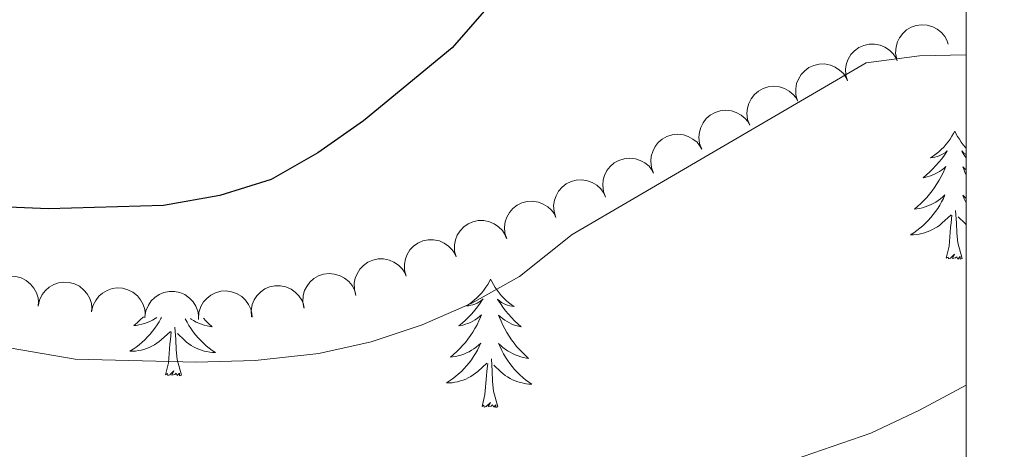
# Model space of a CAD drawing. Units: metres. Extents: x 600042 to 604497, y 717438 to 720408.
# Drawn here: x 604248 to 604339, y 718190 to 718230 of the extents above; entities that cross this region are included whole.
import ezdxf

# ---------------------------------------------------------------- set-up
doc = ezdxf.new("R2010")
doc.units = ezdxf.units.M
doc.header["$MEASUREMENT"] = 0
for name, color, linetype, lineweight in [('Altimetría', 7, 'Continuous', 0), ('Carátula', 7, 'Continuous', 0), ('Complex', 7, 'Continuous', 0), ('Entidades_rústicas', 7, 'Continuous', 0), ('Marco', 7, 'Continuous', 0), ('Zona_arbolada', 7, 'Continuous', 0)]:
    doc.layers.add(name, color=color, linetype=linetype, lineweight=lineweight)

msp = doc.modelspace()

# ---------------------------------------------------------------- linework, layer by layer
at = {"layer": 'Altimetría', "color": 30, "linetype": 'Continuous', "lineweight": 30, "elevation": 475, "flags": 128}
msp.add_lwpolyline([(604335.669, 718246.9), (604332.13, 718249.285), (604327.654, 718251.561), (604317.57, 718251.591), (604312.869, 718249.893), (604308.035, 718247.646), (604303.605, 718244.877), (604294.835, 718235.539), (604287.794, 718227.423), (604279.544, 718220.637), (604275.282, 718217.668), (604270.929, 718215.171), (604266.153, 718213.691), (604260.91, 718212.758), (604250.192, 718212.447), (604244.189, 718212.705)], dxfattribs=at)
at = {"layer": 'Altimetría', "color": 30, "linetype": 'Continuous', "lineweight": 0, "flags": 128}
for points, elevation in [([(604335.673, 718226.792), (604331.323, 718226.69), (604326.364, 718226.041), (604298.987, 718210.074), (604294.057, 718206.17), (604289.618, 718203.69), (604285.014, 718201.648), (604280.261, 718200.07), (604275.373, 718198.986), (604269.441, 718198.344), (604263.958, 718198.194), (604252.672, 718198.476), (604231.869, 718202.037)], 480), ([(604194.076, 718131.316), (604196.694, 718135.541), (604203.272, 718151.196), (604207.852, 718166.205), (604210.379, 718170.763), (604213.209, 718175.039), (604215.114, 718177.246), (604219.352, 718179.613), (604224.633, 718180.916), (604235.551, 718181.561), (604246.159, 718181.156), (604261.343, 718179.276), (604266.331, 718178.93), (604276.72, 718179.064), (604287.364, 718180.414), (604299.609, 718182.816), (604315.992, 718187.844), (604326.788, 718191.581), (604331.314, 718193.705), (604335.681, 718196.06)], 485)]:
    msp.add_lwpolyline(points, dxfattribs=dict(at, elevation=elevation))
at = {"layer": 'Carátula', "color": 7, "linetype": 'Continuous', "lineweight": 0}
msp.add_3dface([(600041.539, 717438.199), (604496.534, 717438.199), (604496.534, 720408.21), (600041.539, 720408.21)], dxfattribs=at)
at = {"layer": 'Entidades_rústicas', "color": 92, "linetype": 'Continuous', "lineweight": 0, "flags": 128}
for points in [[(604334.615, 718219.694), (604334.501, 718219.477), (604334.342, 718219.204), (604334.17, 718218.94), (604333.984, 718218.686), (604333.787, 718218.441), (604333.576, 718218.206), (604333.354, 718217.983), (604333.121, 718217.771), (604332.878, 718217.571), (604332.624, 718217.384), (604332.361, 718217.21), (604332.561, 718217.23), (604332.764, 718217.265), (604332.964, 718217.317), (604333.16, 718217.383), (604333.35, 718217.465), (604333.533, 718217.562), (604333.708, 718217.671), (604333.916, 718217.859), (604333.874, 718217.795), (604333.639, 718217.453), (604333.391, 718217.121), (604333.13, 718216.799), (604332.858, 718216.487), (604332.573, 718216.186), (604332.277, 718215.896), (604331.97, 718215.618), (604331.653, 718215.351), (604331.777, 718215.372), (604332.024, 718215.427), (604332.267, 718215.496), (604332.504, 718215.581), (604332.737, 718215.68), (604332.961, 718215.795), (604333.179, 718215.923), (604333.388, 718216.065), (604333.588, 718216.219), (604333.777, 718216.386), (604333.686, 718216.165), (604333.525, 718215.807), (604333.348, 718215.455), (604333.158, 718215.111), (604332.953, 718214.774), (604332.736, 718214.446), (604332.505, 718214.128), (604332.261, 718213.819), (604332.006, 718213.52), (604331.737, 718213.232), (604331.458, 718212.955), (604331.167, 718212.689), (604330.866, 718212.436), (604331.063, 718212.458), (604331.33, 718212.501), (604331.594, 718212.56), (604331.855, 718212.635), (604332.111, 718212.725), (604332.36, 718212.83), (604332.603, 718212.949), (604332.839, 718213.083), (604333.066, 718213.23), (604333.285, 718213.391), (604333.493, 718213.564), (604333.691, 718213.749), (604333.545, 718213.424), (604333.386, 718213.105), (604333.212, 718212.794), (604333.025, 718212.492), (604332.823, 718212.198), (604332.609, 718211.913), (604332.382, 718211.638), (604332.143, 718211.374), (604331.893, 718211.119), (604331.632, 718210.878), (604331.359, 718210.648), (604331.077, 718210.43), (604330.785, 718210.226), (604330.492, 718210.039), (604330.757, 718210.044), (604331.02, 718210.065), (604331.283, 718210.102), (604331.543, 718210.155), (604331.799, 718210.224), (604332.05, 718210.307), (604332.296, 718210.406), (604332.535, 718210.519), (604332.767, 718210.646), (604332.991, 718210.788), (604333.207, 718210.943), (604333.412, 718211.11), (604334.272, 718211.896)], [(604334.615, 718219.694), (604334.723, 718219.473), (604334.874, 718219.196), (604335.038, 718218.928), (604335.216, 718218.668), (604335.406, 718218.417), (604335.61, 718218.176), (604335.676, 718218.106)], [(604335.676, 718217.507), (604335.634, 718217.531), (604335.462, 718217.645), (604335.26, 718217.839), (604335.3, 718217.774), (604335.525, 718217.425), (604335.676, 718217.21)], [(604335.676, 718216.078), (604335.54, 718216.19), (604335.355, 718216.363), (604335.44, 718216.139), (604335.59, 718215.776), (604335.677, 718215.591)], [(604335.677, 718213.427), (604335.555, 718213.533), (604335.363, 718213.724), (604335.499, 718213.395), (604335.649, 718213.072), (604335.677, 718213.019)], [(604333.821, 718207.853), (604334.083, 718208.968), (604334.221, 718210.708), (604334.276, 718211.14), (604334.349, 718211.862)], [(604335.291, 718207.832), (604334.883, 718209.278), (604334.806, 718210.183), (604334.774, 718211.133), (604334.689, 718212.298)], [(604335.677, 718210.98), (604335.564, 718211.078), (604334.915, 718211.708)], [(604335.291, 718207.832), (604335.116, 718207.766), (604335.1, 718208.005), (604334.907, 718207.786), (604334.789, 718207.991), (604334.667, 718207.885), (604334.396, 718207.835), (604334.598, 718208.225), (604334.207, 718207.851), (604334.018, 718207.799), (604333.98, 718207.962), (604333.821, 718207.853)], [(604291.377, 718205.905), (604291.262, 718205.688), (604291.103, 718205.415), (604290.931, 718205.152), (604290.746, 718204.897), (604290.548, 718204.652), (604290.337, 718204.417), (604290.115, 718204.195), (604289.882, 718203.982), (604289.639, 718203.783), (604289.385, 718203.595), (604289.123, 718203.421), (604289.322, 718203.441), (604289.525, 718203.476), (604289.725, 718203.528), (604289.921, 718203.594), (604290.111, 718203.677), (604290.294, 718203.773), (604290.47, 718203.882), (604290.677, 718204.07), (604290.635, 718204.006), (604290.4, 718203.664), (604290.152, 718203.332), (604289.892, 718203.01), (604289.619, 718202.698), (604289.334, 718202.397), (604289.038, 718202.107), (604288.731, 718201.829), (604288.414, 718201.562), (604288.538, 718201.584), (604288.785, 718201.638), (604289.028, 718201.707), (604289.265, 718201.792), (604289.498, 718201.891), (604289.723, 718202.006), (604289.941, 718202.134), (604290.15, 718202.276), (604290.349, 718202.43), (604290.538, 718202.597), (604290.447, 718202.376), (604290.286, 718202.018), (604290.11, 718201.666), (604289.92, 718201.322), (604289.715, 718200.985), (604289.498, 718200.657), (604289.266, 718200.339), (604289.022, 718200.03), (604288.767, 718199.731), (604288.499, 718199.443), (604288.219, 718199.166), (604287.929, 718198.9), (604287.628, 718198.647), (604287.824, 718198.669), (604288.092, 718198.712), (604288.356, 718198.771), (604288.616, 718198.846), (604288.872, 718198.936), (604289.122, 718199.041), (604289.365, 718199.16), (604289.601, 718199.295), (604289.828, 718199.441), (604290.046, 718199.602), (604290.255, 718199.775), (604290.452, 718199.96), (604290.307, 718199.635), (604290.147, 718199.317), (604289.973, 718199.005), (604289.786, 718198.703), (604289.584, 718198.409), (604289.37, 718198.124), (604289.143, 718197.849), (604288.904, 718197.585), (604288.654, 718197.33), (604288.393, 718197.089), (604288.12, 718196.859), (604287.838, 718196.641), (604287.546, 718196.437), (604287.253, 718196.25), (604287.518, 718196.255), (604287.782, 718196.276), (604288.044, 718196.313), (604288.304, 718196.367), (604288.56, 718196.435), (604288.811, 718196.518), (604289.057, 718196.617), (604289.297, 718196.73), (604289.528, 718196.857), (604289.753, 718196.999), (604289.968, 718197.154), (604290.173, 718197.321), (604291.033, 718198.107)], [(604291.377, 718205.905), (604291.484, 718205.684), (604291.635, 718205.407), (604291.799, 718205.139), (604291.977, 718204.879), (604292.168, 718204.628), (604292.371, 718204.387), (604292.587, 718204.158), (604292.814, 718203.939), (604293.051, 718203.732), (604293.299, 718203.537), (604293.556, 718203.356), (604293.357, 718203.382), (604293.155, 718203.423), (604292.957, 718203.48), (604292.763, 718203.552), (604292.575, 718203.64), (604292.396, 718203.742), (604292.223, 718203.856), (604292.021, 718204.05), (604292.061, 718203.985), (604292.286, 718203.636), (604292.524, 718203.297), (604292.775, 718202.967), (604293.039, 718202.647), (604293.314, 718202.338), (604293.602, 718202.04), (604293.9, 718201.752), (604294.209, 718201.477), (604294.086, 718201.502), (604293.841, 718201.563), (604293.6, 718201.64), (604293.365, 718201.731), (604293.136, 718201.838), (604292.914, 718201.959), (604292.7, 718202.093), (604292.495, 718202.241), (604292.301, 718202.401), (604292.116, 718202.574), (604292.201, 718202.351), (604292.352, 718201.987), (604292.517, 718201.631), (604292.697, 718201.281), (604292.892, 718200.938), (604293.099, 718200.604), (604293.322, 718200.279), (604293.556, 718199.963), (604293.802, 718199.657), (604294.062, 718199.361), (604294.333, 718199.076), (604294.616, 718198.801), (604294.909, 718198.539), (604294.713, 718198.567), (604294.447, 718198.618), (604294.185, 718198.685), (604293.927, 718198.768), (604293.674, 718198.865), (604293.427, 718198.977), (604293.188, 718199.104), (604292.956, 718199.245), (604292.733, 718199.398), (604292.52, 718199.565), (604292.316, 718199.745), (604292.124, 718199.935), (604292.26, 718199.606), (604292.411, 718199.283), (604292.575, 718198.967), (604292.753, 718198.659), (604292.946, 718198.359), (604293.152, 718198.068), (604293.371, 718197.787), (604293.602, 718197.515), (604293.844, 718197.254), (604294.098, 718197.005), (604294.364, 718196.767), (604294.639, 718196.541), (604294.925, 718196.328), (604295.212, 718196.132), (604294.948, 718196.145), (604294.685, 718196.174), (604294.424, 718196.219), (604294.165, 718196.28), (604293.912, 718196.356), (604293.663, 718196.446), (604293.42, 718196.553), (604293.184, 718196.672), (604292.956, 718196.807), (604292.736, 718196.955), (604292.526, 718197.116), (604292.325, 718197.289), (604291.676, 718197.919)], [(604260.706, 718202.329), (604260.672, 718202.261), (604260.499, 718201.949), (604260.311, 718201.647), (604260.11, 718201.353), (604259.896, 718201.068), (604259.668, 718200.794), (604259.43, 718200.529), (604259.18, 718200.275), (604258.918, 718200.034), (604258.646, 718199.804), (604258.363, 718199.586), (604258.071, 718199.381), (604257.779, 718199.194), (604258.044, 718199.199), (604258.307, 718199.221), (604258.57, 718199.258), (604258.829, 718199.311), (604259.085, 718199.379), (604259.337, 718199.462), (604259.582, 718199.562), (604259.822, 718199.674), (604260.054, 718199.802), (604260.278, 718199.944), (604260.493, 718200.098), (604260.699, 718200.265), (604261.558, 718201.052)], [(604259.042, 718202.407), (604259.024, 718202.387), (604258.745, 718202.11), (604258.454, 718201.845), (604258.153, 718201.591), (604258.349, 718201.613), (604258.617, 718201.656), (604258.881, 718201.715), (604259.141, 718201.791), (604259.397, 718201.881), (604259.647, 718201.985), (604259.89, 718202.104), (604260.126, 718202.239), (604260.296, 718202.349)], [(604262.935, 718202.23), (604262.936, 718202.227), (604263.1, 718201.911), (604263.279, 718201.603), (604263.471, 718201.303), (604263.677, 718201.012), (604263.896, 718200.731), (604264.127, 718200.46), (604264.369, 718200.198), (604264.623, 718199.949), (604264.889, 718199.711), (604265.165, 718199.485), (604265.451, 718199.272), (604265.738, 718199.077), (604265.473, 718199.09), (604265.21, 718199.118), (604264.949, 718199.163), (604264.691, 718199.224), (604264.437, 718199.3), (604264.188, 718199.391), (604263.946, 718199.497), (604263.709, 718199.617), (604263.481, 718199.751), (604263.262, 718199.899), (604263.051, 718200.061), (604262.851, 718200.233), (604262.202, 718200.863)], [(604264.624, 718202.266), (604264.858, 718202.02), (604265.141, 718201.746), (604265.434, 718201.483), (604265.239, 718201.511), (604264.972, 718201.562), (604264.71, 718201.629), (604264.453, 718201.712), (604264.199, 718201.81), (604263.953, 718201.921), (604263.713, 718202.048), (604263.482, 718202.189), (604263.407, 718202.24)], [(604261.108, 718197.009), (604261.369, 718198.123), (604261.508, 718199.863), (604261.562, 718200.296), (604261.636, 718201.018)], [(604262.577, 718196.987), (604262.17, 718198.433), (604262.092, 718199.339), (604262.06, 718200.288), (604261.975, 718201.454)], [(604290.582, 718194.065), (604290.844, 718195.179), (604290.983, 718196.919), (604291.037, 718197.351), (604291.111, 718198.073)], [(604292.052, 718194.043), (604291.644, 718195.489), (604291.567, 718196.394), (604291.535, 718197.344), (604291.45, 718198.509)], [(604262.577, 718196.987), (604262.402, 718196.922), (604262.387, 718197.161), (604262.194, 718196.942), (604262.076, 718197.147), (604261.953, 718197.04), (604261.682, 718196.99), (604261.884, 718197.38), (604261.494, 718197.006), (604261.305, 718196.955), (604261.266, 718197.118), (604261.108, 718197.009)], [(604292.052, 718194.043), (604291.877, 718193.977), (604291.862, 718194.217), (604291.668, 718193.997), (604291.55, 718194.202), (604291.428, 718194.096), (604291.157, 718194.046), (604291.359, 718194.436), (604290.968, 718194.062), (604290.779, 718194.011), (604290.741, 718194.173), (604290.582, 718194.065)]]:
    msp.add_lwpolyline(points, dxfattribs=at)
at = {"layer": 'Marco', "color": 7, "linetype": 'Continuous', "lineweight": 0}
msp.add_3dface([(600917.44, 717832.179), (600918.026, 720145.703), (604335.231, 720145.72), (604335.765, 717832.179)], dxfattribs=at)
at = {"layer": 'Zona_arbolada', "color": 92, "linetype": 'Continuous', "lineweight": 0, "flags": 128}
for points, elevation in [([(604329.198, 718226.381), (604329.098, 718226.934), (604329.136, 718227.518), (604329.265, 718227.983), (604329.468, 718228.38), (604329.759, 718228.778), (604330.124, 718229.108), (604330.546, 718229.359), (604331.022, 718229.518), (604331.525, 718229.589), (604332.031, 718229.553), (604332.559, 718229.396), (604332.973, 718229.167), (604333.361, 718228.861), (604333.687, 718228.491), (604333.867, 718228.156), (604333.996, 718227.789)], 488.153), ([(604324.611, 718224.366), (604324.458, 718224.907), (604324.441, 718225.493), (604324.525, 718225.967), (604324.689, 718226.382), (604324.941, 718226.805), (604325.273, 718227.168), (604325.669, 718227.458), (604326.128, 718227.662), (604326.622, 718227.78), (604327.129, 718227.793), (604327.67, 718227.687), (604328.103, 718227.498), (604328.519, 718227.23), (604328.879, 718226.893), (604329.09, 718226.576), (604329.253, 718226.223)], 488.153), ([(604319.968, 718222.508), (604319.816, 718223.049), (604319.799, 718223.635), (604319.883, 718224.11), (604320.047, 718224.524), (604320.299, 718224.948), (604320.631, 718225.311), (604321.027, 718225.601), (604321.486, 718225.805), (604321.979, 718225.923), (604322.487, 718225.935), (604323.028, 718225.829), (604323.461, 718225.641), (604323.877, 718225.372), (604324.236, 718225.036), (604324.448, 718224.719), (604324.611, 718224.366)], 488.153), ([(604315.512, 718220.236), (604315.316, 718220.763), (604315.252, 718221.346), (604315.297, 718221.826), (604315.427, 718222.252), (604315.644, 718222.694), (604315.945, 718223.083), (604316.316, 718223.404), (604316.758, 718223.645), (604317.24, 718223.802), (604317.744, 718223.856), (604318.292, 718223.794), (604318.74, 718223.641), (604319.176, 718223.408), (604319.561, 718223.101), (604319.798, 718222.802), (604319.988, 718222.464)], 488.177), ([(604311.036, 718218.009), (604310.84, 718218.536), (604310.775, 718219.118), (604310.821, 718219.598), (604310.95, 718220.024), (604311.168, 718220.467), (604311.469, 718220.856), (604311.84, 718221.177), (604312.281, 718221.417), (604312.764, 718221.575), (604313.268, 718221.628), (604313.816, 718221.567), (604314.263, 718221.414), (604314.7, 718221.18), (604315.085, 718220.874), (604315.321, 718220.575), (604315.512, 718220.236)], 488.216), ([(604306.56, 718215.781), (604306.363, 718216.308), (604306.299, 718216.891), (604306.345, 718217.371), (604306.474, 718217.797), (604306.691, 718218.24), (604306.993, 718218.629), (604307.364, 718218.95), (604307.805, 718219.19), (604308.287, 718219.348), (604308.792, 718219.401), (604309.34, 718219.339), (604309.787, 718219.186), (604310.223, 718218.953), (604310.609, 718218.646), (604310.845, 718218.347), (604311.036, 718218.009)], 488.254), ([(604302.083, 718213.554), (604301.887, 718214.081), (604301.823, 718214.663), (604301.868, 718215.143), (604301.998, 718215.57), (604302.215, 718216.012), (604302.516, 718216.401), (604302.888, 718216.722), (604303.329, 718216.962), (604303.811, 718217.12), (604304.316, 718217.174), (604304.863, 718217.112), (604305.311, 718216.959), (604305.747, 718216.725), (604306.132, 718216.419), (604306.369, 718216.12), (604306.56, 718215.782)], 488.293), ([(604297.454, 718211.659), (604297.284, 718212.195), (604297.249, 718212.78), (604297.318, 718213.257), (604297.468, 718213.676), (604297.707, 718214.107), (604298.027, 718214.481), (604298.414, 718214.783), (604298.867, 718215.001), (604299.356, 718215.135), (604299.863, 718215.163), (604300.407, 718215.074), (604300.846, 718214.9), (604301.27, 718214.645), (604301.64, 718214.319), (604301.861, 718214.009), (604302.035, 718213.662)], 488.157), ([(604292.874, 718209.657), (604292.704, 718210.193), (604292.669, 718210.778), (604292.738, 718211.255), (604292.889, 718211.674), (604293.128, 718212.106), (604293.448, 718212.479), (604293.835, 718212.781), (604294.287, 718212.999), (604294.777, 718213.133), (604295.283, 718213.161), (604295.827, 718213.072), (604296.267, 718212.898), (604296.691, 718212.643), (604297.06, 718212.318), (604297.282, 718212.007), (604297.456, 718211.66)], 488.017), ([(604288.166, 718207.975), (604288.021, 718208.518), (604288.013, 718209.104), (604288.105, 718209.577), (604288.275, 718209.989), (604288.533, 718210.409), (604288.87, 718210.767), (604289.271, 718211.051), (604289.733, 718211.248), (604290.228, 718211.359), (604290.736, 718211.363), (604291.275, 718211.249), (604291.706, 718211.054), (604292.117, 718210.78), (604292.472, 718210.438), (604292.678, 718210.117), (604292.836, 718209.762)], 487.814), ([(604283.5, 718206.189), (604283.355, 718206.733), (604283.347, 718207.318), (604283.439, 718207.792), (604283.609, 718208.204), (604283.867, 718208.624), (604284.205, 718208.982), (604284.605, 718209.266), (604285.067, 718209.462), (604285.562, 718209.573), (604286.07, 718209.578), (604286.609, 718209.463), (604287.04, 718209.269), (604287.452, 718208.994), (604287.806, 718208.652), (604288.012, 718208.332), (604288.17, 718207.977)], 487.61), ([(604278.834, 718204.404), (604278.689, 718204.947), (604278.682, 718205.533), (604278.773, 718206.006), (604278.943, 718206.418), (604279.201, 718206.838), (604279.539, 718207.196), (604279.939, 718207.48), (604280.401, 718207.677), (604280.897, 718207.788), (604281.404, 718207.792), (604281.943, 718207.678), (604282.374, 718207.483), (604282.786, 718207.209), (604283.14, 718206.866), (604283.347, 718206.546), (604283.504, 718206.191)], 487.406), ([(604273.969, 718203.243), (604273.873, 718203.797), (604273.917, 718204.381), (604274.051, 718204.844), (604274.257, 718205.239), (604274.552, 718205.634), (604274.919, 718205.961), (604275.344, 718206.208), (604275.821, 718206.363), (604276.325, 718206.429), (604276.83, 718206.388), (604277.357, 718206.227), (604277.769, 718205.994), (604278.155, 718205.684), (604278.477, 718205.312), (604278.654, 718204.974), (604278.779, 718204.607)], 487.063), ([(604244.269, 718203.957), (604244.388, 718204.506), (604244.649, 718205.031), (604244.947, 718205.41), (604245.287, 718205.699), (604245.708, 718205.954), (604246.172, 718206.118), (604246.658, 718206.187), (604247.159, 718206.151), (604247.65, 718206.023), (604248.103, 718205.795), (604248.531, 718205.447), (604248.825, 718205.077), (604249.065, 718204.644), (604249.224, 718204.178), (604249.261, 718203.799), (604249.239, 718203.411)], 485.019), ([(604249.238, 718203.411), (604249.358, 718203.96), (604249.619, 718204.485), (604249.917, 718204.864), (604250.256, 718205.153), (604250.678, 718205.408), (604251.142, 718205.572), (604251.628, 718205.641), (604252.129, 718205.605), (604252.62, 718205.477), (604253.073, 718205.249), (604253.501, 718204.901), (604253.794, 718204.53), (604254.035, 718204.098), (604254.194, 718203.632), (604254.231, 718203.252), (604254.208, 718202.865)], 485.074), ([(604254.208, 718202.865), (604254.328, 718203.414), (604254.589, 718203.938), (604254.886, 718204.318), (604255.226, 718204.606), (604255.648, 718204.861), (604256.112, 718205.026), (604256.598, 718205.095), (604257.099, 718205.058), (604257.59, 718204.93), (604258.043, 718204.703), (604258.47, 718204.354), (604258.764, 718203.984), (604259.005, 718203.552), (604259.163, 718203.085), (604259.201, 718202.706), (604259.178, 718202.318)], 485.13), ([(604259.182, 718202.401), (604259.267, 718202.956), (604259.495, 718203.496), (604259.768, 718203.894), (604260.089, 718204.203), (604260.494, 718204.484), (604260.947, 718204.677), (604261.427, 718204.776), (604261.93, 718204.771), (604262.428, 718204.674), (604262.894, 718204.475), (604263.343, 718204.154), (604263.659, 718203.803), (604263.927, 718203.387), (604264.114, 718202.932), (604264.175, 718202.555), (604264.177, 718202.167)], 485.275), ([(604264.159, 718202.256), (604264.206, 718202.817), (604264.396, 718203.371), (604264.642, 718203.786), (604264.941, 718204.116), (604265.326, 718204.424), (604265.764, 718204.647), (604266.237, 718204.779), (604266.739, 718204.809), (604267.242, 718204.746), (604267.721, 718204.579), (604268.191, 718204.289), (604268.53, 718203.961), (604268.825, 718203.563), (604269.043, 718203.122), (604269.13, 718202.751), (604269.158, 718202.363)], 485.688), ([(604269.09, 718202.406), (604269.058, 718202.967), (604269.169, 718203.542), (604269.354, 718203.988), (604269.604, 718204.357), (604269.942, 718204.715), (604270.345, 718204.998), (604270.795, 718205.195), (604271.287, 718205.294), (604271.794, 718205.302), (604272.292, 718205.204), (604272.797, 718204.983), (604273.18, 718204.704), (604273.527, 718204.352), (604273.805, 718203.946), (604273.942, 718203.59), (604274.024, 718203.21)], 486.451)]:
    msp.add_lwpolyline(points, dxfattribs=dict(at, elevation=elevation))

# ---------------------------------------------------------------- meshes
at = {"layer": 'Complex', "color": 9, "linetype": 'Continuous', "lineweight": 0}
mesh = msp.add_polyface(dxfattribs=at)
corners = [(603149.885, 717917.632, 434.981), (603161.474, 717933.941, 435.482), (603169.466, 717944.508, 435.682), (603182.337, 717959.649, 435.987), (603191.48, 717969.239, 436.193), (603205.99, 717982.817, 436.504), (603221.11, 717995.073, 436.961), (603236.526, 718006.625, 437.482), (603257.606, 718021.295, 438.161), (603282.564, 718037.79, 438.958), (603297.007, 718046.894, 439.426), (603319.106, 718059.837, 440.135), (603334.112, 718067.981, 440.613), (603349.327, 718075.73, 441.093), (603386.031, 718090.777, 441.871), (603413.716, 718101.672, 442.41), (603459.813, 718118.978, 443.248), (603480.115, 718126.821, 443.544), (603498.428, 718133.274, 443.831), (603516.221, 718139.403, 444.148), (603534.621, 718145.008, 444.496), (603562.676, 718151.977, 445.075), (603585.393, 718156.599, 445.535), (603601.269, 718159.125, 445.816), (603624.342, 718161.674, 446.198), (603639.827, 718162.698, 446.426), (603705.942, 718167.468, 447.254), (603722.602, 718168.448, 447.587), (603735.123, 718169.186, 447.838), (603794.409, 718172.679, 449.026), (603849.004, 718176.329, 451.001), (603911.84, 718179.951, 452.977), (603929.696, 718181.491, 453.874), (603953.386, 718184.465, 455.042), (603977.044, 718188.503, 456.175), (603987.073, 718191.074, 456.605), (603996.912, 718194.304, 457.005), (604011.067, 718200.283, 457.546), (604020.26, 718205.095, 457.865), (604033.055, 718213.042, 458.312), (604045.23, 718221.183, 458.724), (604057.176, 718229.645, 459.019), (604072.608, 718241.322, 459.232), (604134.029, 718286.53, 459.717), (604158.473, 718302.735, 460.086), (604182.881, 718317.247, 460.637), (604205.274, 718329.505, 461.114), (604228.096, 718341.014, 461.485), (604319.367, 718384.264, 463.371), (604335.635, 718391.85, 463.905), (604335.634, 718398.094, 463.983), (604316.96, 718389.387, 463.371), (604225.61, 718346.099, 461.485), (604202.64, 718334.517, 461.114), (604192.068, 718328.73, 460.89), (604180.075, 718322.164, 460.637), (604168.337, 718315.185, 460.374), (604155.462, 718307.53, 460.086), (604150.588, 718304.298, 460.013), (604130.786, 718291.171, 459.717), (604069.222, 718245.859, 459.232), (604053.832, 718234.213, 459.019), (604042.02, 718225.846, 458.724), (604029.988, 718217.8, 458.312), (604017.451, 718210.013, 457.865), (604008.649, 718205.407, 457.546), (603994.925, 718199.609, 457.005), (603985.486, 718196.511, 456.605), (603975.864, 718194.044, 456.175), (603952.558, 718190.066, 455.042), (603929.1, 718187.121, 453.874), (603911.435, 718185.598, 452.977), (603848.652, 718181.979, 451.001), (603794.054, 718178.328, 449.026), (603705.612, 718173.118, 447.254), (603639.054, 718169.255, 446.426), (603623.414, 718167.941, 446.198), (603600.039, 718165.155, 445.816), (603584.528, 718162.758, 445.535), (603561.402, 718158.359, 445.075), (603542, 718153.291, 444.676), (603533.245, 718151.005, 444.496), (603518.449, 718146.613, 444.219), (603514.647, 718145.485, 444.148), (603496.2, 718139.476, 443.831), (603477.919, 718132.98, 443.544), (603459.816, 718126.005, 443.288), (603447.318, 718121.331, 443.055), (603442.541, 718119.544, 443.055), (603415, 718109.241, 442.455), (603391.461, 718100.106, 442.057), (603352.539, 718084.107, 441.269), (603344.803, 718080.792, 441.093), (603337.956, 718077.405, 440.9), (603317.705, 718066.685, 440.285), (603304.457, 718059.079, 439.846), (603291.423, 718051.112, 439.385), (603260.006, 718030.438, 438.384), (603244.724, 718020.382, 437.898), (603224.752, 718006.233, 437.241), (603209.002, 717993.974, 436.677), (603196.832, 717983.311, 436.43), (603185.217, 717972.048, 436.186), (603174.185, 717960.212, 435.945), (603168.896, 717954.089, 435.826), (603158.791, 717941.452, 435.591), (603129.215, 717900.644, 434.704), (603107.692, 717870.05, 434.14), (603101.393, 717862.061, 434.121), (603099.079, 717859.127, 434.121), (603092.895, 717852.668, 433.234), (603086.295, 717846.635, 432.951), (603079.308, 717841.053, 432.73), (603068.174, 717833.583, 432.514), (603065.643, 717832.178, 432.44), (603078.551, 717832.179, 432.629), (603082.555, 717835.193, 432.77), (603091.991, 717843.063, 433.114), (603100.885, 717851.543, 433.451), (603109.196, 717860.595, 433.779), (603116.886, 717870.18, 434.098), (603120.488, 717875.158, 434.254), (603146.058, 717912.246, 435.008), (603147.038, 717913.626, 435.038), (603148.435, 717915.591, 434.981)]
mesh.append_faces([[corners[k] for k in face] for face in [(51, 49, 50), (115, 113, 114)]], dxfattribs={"vtx0": -1, "color": 9})
mesh.append_faces([[corners[k] for k in face] for face in [(49, 51, 48), (48, 51, 47), (47, 52, 46), (46, 54, 45), (45, 56, 44), (44, 58, 43), (43, 60, 42), (42, 61, 41), (41, 61, 40), (40, 63, 39), (39, 64, 38), (38, 65, 37), (37, 66, 36), (36, 66, 35), (35, 68, 34), (34, 68, 33), (33, 69, 32), (32, 70, 31), (31, 71, 30), (30, 73, 29), (29, 73, 28), (28, 74, 27), (27, 74, 26), (26, 74, 25), (25, 75, 24), (24, 76, 23), (23, 77, 22), (22, 79, 21), (21, 80, 20), (20, 82, 19), (19, 84, 18), (18, 84, 17), (17, 86, 16), (16, 88, 15), (15, 90, 14), (14, 91, 13), (13, 93, 12), (12, 94, 11), (11, 95, 10), (10, 96, 9), (9, 97, 8), (8, 98, 7), (7, 99, 6), (6, 100, 5), (5, 101, 4), (4, 102, 3), (3, 104, 2), (2, 105, 1), (1, 105, 0), (0, 106, 124), (124, 106, 123), (123, 106, 122), (122, 106, 121), (121, 107, 120), (120, 107, 119), (119, 109, 118), (118, 110, 117), (117, 111, 116), (116, 112, 115)]], dxfattribs={"vtx0": -1, "vtx1": -1, "color": 9})
mesh.append_faces([[corners[k] for k in face] for face in [(47, 51, 52), (46, 52, 53), (46, 53, 54), (45, 54, 55), (45, 55, 56), (44, 56, 57), (44, 57, 58), (43, 58, 59), (43, 59, 60), (42, 60, 61), (40, 61, 62), (40, 62, 63), (39, 63, 64), (38, 64, 65), (37, 65, 66), (35, 66, 67), (35, 67, 68), (33, 68, 69), (32, 69, 70), (31, 70, 71), (30, 71, 72), (30, 72, 73), (28, 73, 74), (25, 74, 75), (24, 75, 76), (23, 76, 77), (22, 77, 78), (22, 78, 79), (21, 79, 80), (20, 80, 81), (20, 81, 82), (19, 82, 83), (19, 83, 84), (17, 84, 85), (17, 85, 86), (16, 86, 87), (16, 87, 88), (15, 88, 89), (15, 89, 90), (14, 90, 91), (13, 91, 92), (13, 92, 93), (12, 93, 94), (11, 94, 95), (10, 95, 96), (9, 96, 97), (8, 97, 98), (7, 98, 99), (6, 99, 100), (5, 100, 101), (4, 101, 102), (3, 102, 103), (3, 103, 104), (2, 104, 105), (0, 105, 106), (121, 106, 107), (119, 107, 108), (119, 108, 109), (118, 109, 110), (117, 110, 111), (116, 111, 112), (115, 112, 113)]], dxfattribs={"vtx0": -1, "vtx2": -1, "color": 9})

doc.saveas('drawing.dxf')
